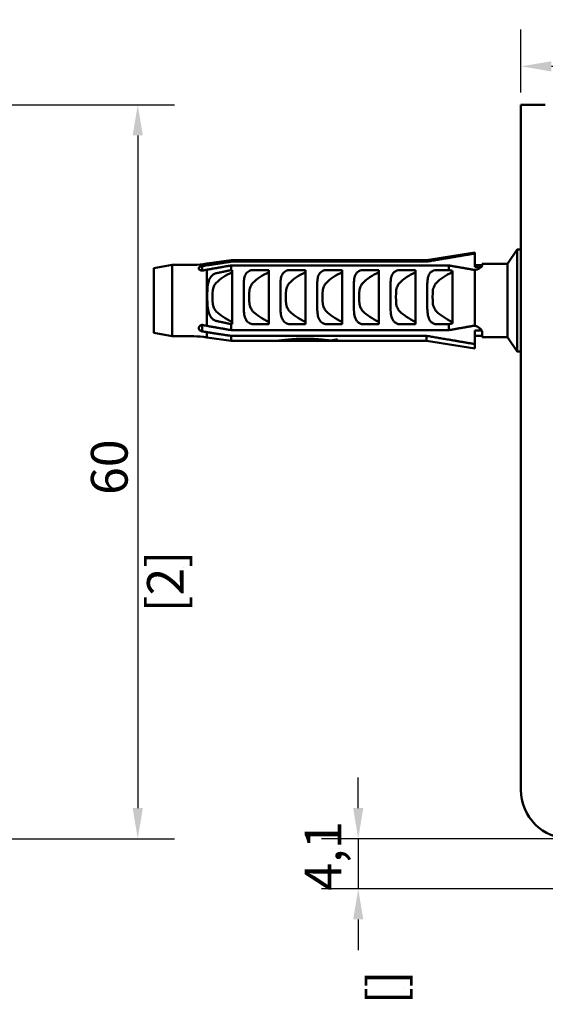
# Model space of a CAD drawing. Units: millimetres. Extents: x 0 to 210, y 0 to 297.
# Drawn here: x 57 to 100, y 138 to 218 of the extents above; entities that cross this region are included whole.
import ezdxf

# ---------------------------------------------------------------- set-up
doc = ezdxf.new("R2010")
doc.units = ezdxf.units.MM
doc.layers.add('Arêtes visibles(ISO)', color=7, linetype='Continuous', lineweight=50)
doc.layers.add('Cotes(ISO)', color=7, linetype='Continuous', lineweight=25)
doc.styles.add('MANTION', font='arial.ttf')
doc.dimstyles.new('Plan commercial', dxfattribs={"dimtxt": 3, "dimasz": 2.5, "dimexe": 3, "dimexo": 1, "dimgap": 0.762, "dimtad": 1, "dimtoh": 1, "dimrnd": 1e-08, "dimtxsty": 'MANTION', "dimcen": 0.09, "dimdle": 10, "dimclrd": 7, "dimclre": 7, "dimclrt": 256, "dimazin": 2, "dimtfac": 0.5, "dimtmove": 0, "dimatfit": 3, "dimfxl": 1, "dimtolj": 1, "dimlwd": 25, "dimlwe": 25, "dimarcsym": 0})

# ---------------------------------------------------------------- blocks, each defined once
blk = doc.blocks.new('*D5')
at = {"layer": 'Cotes(ISO)', "color": 7, "linetype": 'Continuous', "lineweight": 25, "transparency": 16777216}
for p, q in [((84.532, 153.621), (84.532, 156.121)), ((136.826, 151.121), (81.532, 151.121)), ((84.532, 151.121), (84.532, 147.021)), ((117.641, 147.021), (81.532, 147.021)), ((84.532, 144.521), (84.532, 142.021))]:
    blk.add_line(p, q, dxfattribs=at)
at = {"layer": 'Cotes(ISO)', "color": 7, "linetype": 'Continuous', "transparency": 16777216}
for points in [[(84.115, 153.621), (84.949, 153.621), (84.532, 151.121)], [(84.115, 144.521), (84.949, 144.521), (84.532, 147.021)]]:
    blk.add_solid(points, dxfattribs=at)
at = {"layer": 'Defpoints', "color": 0, "linetype": 'Continuous', "transparency": 16777216}
for p in [(137.826, 151.121), (84.532, 147.021), (118.641, 147.021)]:
    blk.add_point(p, dxfattribs=at)
at = {"layer": 'Cotes(ISO)', "color": 154, "linetype": 'Continuous', "lineweight": 25, "true_color": 0x004691, "transparency": 16777216, "char_height": 3, "attachment_point": 1, "rotation": 90, "style": 'MANTION'}
for s, insert in [('\\A1; 4,1', (80.164, 145.961)), ('\\A1;[{\\H0,7000x;\\S5#32;}]', (85.294, 137.584))]:
    blk.add_mtext(s, dxfattribs=dict(at, insert=insert))
blk = doc.blocks.new('*D7')
at = {"layer": 'Cotes(ISO)', "color": 7, "linetype": 'Continuous', "lineweight": 25, "transparency": 16777216}
for p, q in [((97.826, 212.121), (97.826, 217.267)), ((142.826, 154.121), (142.826, 217.267)), ((100.326, 214.267), (140.326, 214.267))]:
    blk.add_line(p, q, dxfattribs=at)
at = {"layer": 'Cotes(ISO)', "color": 7, "linetype": 'Continuous', "transparency": 16777216}
for points in [[(100.326, 214.683), (100.326, 213.85), (97.826, 214.267)], [(140.326, 214.683), (140.326, 213.85), (142.826, 214.267)]]:
    blk.add_solid(points, dxfattribs=at)
at = {"layer": 'Defpoints', "color": 0, "linetype": 'Continuous', "transparency": 16777216}
for p in [(142.826, 214.267), (97.826, 211.121), (142.826, 153.121)]:
    blk.add_point(p, dxfattribs=at)
at = {"layer": 'Cotes(ISO)', "color": 154, "linetype": 'Continuous', "lineweight": 25, "true_color": 0x004691, "transparency": 16777216, "char_height": 3, "attachment_point": 1, "style": 'MANTION'}
for s, insert in [('\\A1; 45', (117.497, 218.08)), ('\\A1;[1{\\H0,7000x;\\S25#32;}]', (106.483, 213.505))]:
    blk.add_mtext(s, dxfattribs=dict(at, insert=insert))
blk = doc.blocks.new('*D9')
at = {"layer": 'Cotes(ISO)', "color": 7, "linetype": 'Continuous', "lineweight": 25, "transparency": 16777216}
for p, q in [((39.858, 211.121), (69.507, 211.121)), ((66.507, 208.621), (66.507, 153.621)), ((54.858, 151.121), (69.507, 151.121))]:
    blk.add_line(p, q, dxfattribs=at)
at = {"layer": 'Cotes(ISO)', "color": 7, "linetype": 'Continuous', "transparency": 16777216}
for points in [[(66.091, 208.621), (66.924, 208.621), (66.507, 211.121)], [(66.091, 153.621), (66.924, 153.621), (66.507, 151.121)]]:
    blk.add_solid(points, dxfattribs=at)
at = {"layer": 'Defpoints', "color": 0, "linetype": 'Continuous', "transparency": 16777216}
for p in [(38.858, 211.121), (53.858, 151.121), (66.507, 151.121)]:
    blk.add_point(p, dxfattribs=at)
at = {"layer": 'Cotes(ISO)', "color": 154, "linetype": 'Continuous', "lineweight": 25, "true_color": 0x004691, "transparency": 16777216, "char_height": 3, "attachment_point": 1, "rotation": 90, "style": 'MANTION'}
for s, insert in [('\\A1; 60', (62.682, 178.308)), ('\\A1;[2{\\H0,7000x;\\S3#8;}]', (67.269, 169.625))]:
    blk.add_mtext(s, dxfattribs=dict(at, insert=insert))

msp = doc.modelspace()

# ---------------------------------------------------------------- linework, layer by layer
at = {"layer": 'Arêtes visibles(ISO)'}
for p, q in [((99.826, 211.121), (97.826, 211.121)), ((97.826, 196.121), (97.826, 211.121)), ((90.127, 198.421), (94.076, 199.053)), ((94.076, 198.968), (94.076, 199.053)), ((94.076, 198.968), (94.076, 197.864)), ((96.726, 198.121), (97.526, 199.295)), ((97.526, 190.947), (97.526, 199.295)), ((97.526, 199.295), (97.826, 199.295)), ((67.826, 197.772), (69.326, 198.046)), ((69.326, 192.196), (69.326, 198.046)), ((69.326, 198.046), (71.082, 198.046)), ((72.162, 198.144), (74.151, 198.421)), ((72.162, 197.999), (72.162, 198.144)), ((74.151, 198.298), (74.151, 198.421)), ((74.151, 198.421), (90.127, 198.421)), ((74.151, 198.298), (90.127, 198.298)), ((90.127, 198.421), (90.127, 198.298)), ((94.076, 198.021), (94.676, 198.021)), ((94.676, 197.974), (94.676, 198.121)), ((94.676, 198.121), (96.726, 198.121)), ((96.726, 192.121), (96.726, 198.121)), ((67.826, 192.471), (67.826, 197.772)), ((71.776, 197.564), (71.776, 197.936)), ((72.162, 193.05), (72.162, 197.639)), ((91.94, 197.989), (74.151, 197.989)), ((74.151, 197.61), (74.151, 197.989)), ((74.151, 197.61), (74.226, 197.61)), ((74.226, 193.19), (74.226, 197.61)), ((75.927, 197.61), (77.226, 197.61)), ((77.226, 193.19), (77.226, 197.61)), ((78.927, 197.61), (80.226, 197.61)), ((80.226, 193.19), (80.226, 197.61)), ((81.927, 197.61), (83.226, 197.61)), ((83.226, 193.19), (83.226, 197.61)), ((84.927, 197.61), (86.226, 197.61)), ((86.226, 193.19), (86.226, 197.61)), ((87.927, 197.61), (89.226, 197.61)), ((89.226, 193.19), (89.226, 197.61)), ((90.927, 197.61), (91.94, 197.61)), ((91.94, 197.61), (91.94, 197.989)), ((92.226, 193.25), (92.226, 197.551)), ((94.076, 197.864), (94.592, 197.864)), ((94.076, 193.062), (94.076, 197.623)), ((75.177, 196.335), (75.177, 194.638)), ((78.177, 196.335), (78.177, 194.638)), ((81.177, 196.335), (81.177, 194.638)), ((84.177, 196.335), (84.177, 194.638)), ((87.177, 196.335), (87.177, 194.638)), ((90.177, 196.335), (90.177, 194.638)), ((97.826, 196.121), (97.826, 155.121)), ((74.151, 192.7), (74.151, 193.19)), ((74.226, 193.19), (74.151, 193.19)), ((77.226, 193.19), (75.927, 193.19)), ((80.226, 193.19), (78.927, 193.19)), ((83.226, 193.19), (81.927, 193.19)), ((86.226, 193.19), (84.927, 193.19)), ((89.226, 193.19), (87.927, 193.19)), ((91.94, 193.19), (90.927, 193.19)), ((91.94, 192.7), (91.94, 193.19)), ((67.826, 192.471), (69.326, 192.196)), ((71.776, 193.125), (71.776, 192.593)), ((72.162, 192.098), (72.162, 192.53)), ((74.151, 192.7), (91.94, 192.7)), ((94.076, 192.665), (94.076, 191.561)), ((94.632, 192.665), (94.076, 192.665)), ((94.676, 192.121), (94.676, 192.555)), ((69.326, 192.196), (71.082, 192.196)), ((72.162, 192.098), (74.151, 191.821)), ((90.127, 192.23), (74.151, 192.23)), ((74.151, 191.821), (74.151, 192.23)), ((74.151, 191.821), (78.637, 191.821)), ((78.129, 191.851), (78.129, 191.835)), ((78.227, 191.86), (78.227, 191.829)), ((78.246, 191.862), (78.246, 191.842)), ((78.299, 191.868), (78.299, 191.846)), ((78.326, 191.836), (78.326, 191.825)), ((78.355, 191.874), (78.355, 191.851)), ((78.427, 191.831), (78.427, 191.823)), ((78.503, 191.89), (78.503, 191.864)), ((78.529, 191.827), (78.529, 191.822)), ((78.599, 191.9), (78.599, 191.872)), ((78.633, 191.824), (78.633, 191.821)), ((78.637, 191.821), (78.946, 191.821)), ((78.697, 191.91), (78.697, 191.881)), ((78.738, 191.822), (78.738, 191.821)), ((78.797, 191.92), (78.797, 191.89)), ((78.899, 191.93), (78.899, 191.899)), ((78.946, 191.821), (81.389, 191.821)), ((79.003, 191.94), (79.003, 191.908)), ((79.109, 191.95), (79.109, 191.916)), ((79.216, 191.959), (79.216, 191.924)), ((79.304, 191.886), (79.304, 191.873)), ((79.32, 191.891), (79.32, 191.869)), ((79.325, 191.968), (79.325, 191.932)), ((79.347, 191.896), (79.347, 191.867)), ((79.376, 191.899), (79.376, 191.866)), ((79.415, 191.9), (79.415, 191.867)), ((79.435, 191.976), (79.435, 191.939)), ((79.448, 191.898), (79.448, 191.87)), ((79.472, 191.894), (79.472, 191.874)), ((79.485, 191.888), (79.485, 191.88)), ((79.546, 191.982), (79.546, 191.945)), ((79.658, 191.988), (79.658, 191.95)), ((79.771, 191.993), (79.771, 191.955)), ((79.884, 191.997), (79.884, 191.958)), ((79.998, 192), (79.998, 191.961)), ((80.113, 192.001), (80.113, 191.962)), ((80.227, 191.962), (80.113, 191.962)), ((80.136, 192.001), (80.256, 192.002)), ((80.227, 192.002), (80.227, 191.962)), ((80.342, 192.001), (80.342, 191.961)), ((80.456, 191.999), (80.456, 191.96)), ((80.571, 191.996), (80.571, 191.957)), ((80.684, 191.991), (80.684, 191.953)), ((80.797, 191.985), (80.797, 191.948)), ((80.91, 191.978), (80.91, 191.942)), ((81.022, 191.971), (81.022, 191.935)), ((81.137, 191.962), (81.137, 191.927)), ((81.252, 191.952), (81.252, 191.918)), ((81.365, 191.942), (81.365, 191.909)), ((81.389, 191.821), (81.717, 191.821)), ((81.477, 191.932), (81.477, 191.9)), ((81.588, 191.92), (81.588, 191.89)), ((81.65, 191.823), (81.65, 191.821)), ((81.697, 191.909), (81.697, 191.88)), ((81.717, 191.821), (82.66, 191.821)), ((81.751, 191.825), (81.751, 191.821)), ((81.805, 191.898), (81.805, 191.87)), ((81.851, 191.828), (81.851, 191.822)), ((81.911, 191.886), (81.911, 191.861)), ((81.949, 191.832), (81.949, 191.823)), ((82.016, 191.875), (82.016, 191.852)), ((82.045, 191.837), (82.045, 191.826)), ((82.12, 191.864), (82.12, 191.843)), ((82.12, 191.843), (82.12, 191.843)), ((82.14, 191.862), (82.14, 191.83)), ((82.234, 191.853), (82.234, 191.835)), ((82.243, 191.835), (82.234, 191.835)), ((82.243, 191.853), (82.243, 191.835)), ((82.352, 191.863), (82.352, 191.843)), ((82.364, 191.842), (82.364, 191.829)), ((82.488, 191.834), (82.488, 191.824)), ((82.594, 191.896), (82.594, 191.867)), ((82.66, 191.821), (82.831, 191.821)), ((82.713, 191.918), (82.713, 191.883)), ((82.822, 191.937), (82.822, 191.941)), ((82.831, 191.821), (82.831, 191.821)), ((82.831, 191.821), (90.127, 191.821)), ((90.127, 192.23), (90.127, 191.821)), ((90.127, 191.821), (94.076, 191.189)), ((94.076, 192.221), (94.676, 192.221)), ((94.676, 192.121), (96.726, 192.121)), ((96.726, 192.121), (97.526, 190.947)), ((94.076, 191.189), (94.076, 191.561)), ((97.526, 190.947), (97.826, 190.947))]:
    msp.add_line(p, q, dxfattribs=at)
for centre, radius, start, end in [((71.082, 204.046), 6, 270, 280.36717), ((71.082, 186.196), 6, 79.63283, 90), ((101.826, 155.121), 4, 180, 270)]:
    msp.add_arc(centre, radius, start, end, dxfattribs=at)
for centre, major_axis, ratio, start_param, end_param in [((74.845, 266.667), (4.017, 69.149), 0.252844, 3.195543, 3.217321), ((80.982, 195.4), (-8.623, 0), 0.380164, 5.61249, 5.918023), ((83.982, 195.4), (-8.623, 0), 0.380164, 5.61249, 5.918023), ((86.982, 195.4), (-8.623, 0), 0.380164, 5.61249, 5.918023), ((89.982, 195.4), (-8.623, 0), 0.380164, 5.61249, 5.918023), ((92.982, 195.4), (-8.623, 0), 0.380164, 5.61249, 5.918023), ((95.982, 195.4), (-8.623, 0), 0.380164, 5.61249, 5.918023), ((98.982, 195.4), (-8.623, 0), 0.380164, 5.61249, 5.918023), ((93.95, 197.967), (-0.603, 0.101), 0.545887, 1.705707, 1.872364), ((73.879, 195.063), (-0.156, 3.296), 0.380164, 1.269152, 1.624098), ((76.879, 195.063), (-0.156, 3.296), 0.380164, 1.269152, 1.624098), ((79.879, 195.063), (-0.156, 3.296), 0.380164, 1.269152, 1.624098), ((82.879, 195.063), (-0.156, 3.296), 0.380164, 1.269152, 1.624098), ((85.879, 195.063), (-0.156, 3.296), 0.380164, 1.269152, 1.624098), ((88.879, 195.063), (-0.156, 3.296), 0.380164, 1.269152, 1.624098), ((91.879, 195.063), (-0.156, 3.296), 0.380164, 1.269152, 1.624098), ((80.982, 195.4), (-8.623, 0), 0.380164, 0.365162, 0.670695), ((83.982, 195.4), (-8.623, 0), 0.380164, 0.365162, 0.670695), ((86.982, 195.4), (-8.623, 0), 0.380164, 0.365162, 0.670695), ((89.982, 195.4), (-8.623, 0), 0.380164, 0.365162, 0.670695), ((92.982, 195.4), (-8.623, 0), 0.380164, 0.365162, 0.670695), ((95.982, 195.4), (-8.623, 0), 0.380164, 0.365162, 0.670695), ((98.982, 195.4), (-8.623, 0), 0.380164, 0.365162, 0.670695), ((74.845, 124.022), (-4.017, 69.149), 0.252844, 6.207457, 6.229235), ((93.95, 192.615), (0.599, 0.122), 0.719623, 1.21492, 1.381577), ((78.044, 195.121), (-4.386, -0.814), 0.729111, 1.433466, 1.458465), ((78.02, 195.121), (4.481, -0.781), 0.71558, 4.839196, 4.860558), ((78.012, 195.121), (4.822, -0.688), 0.669279, 4.831692, 4.851923), ((78.035, 195.121), (-4.846, -0.683), 0.666294, 1.499414, 1.522677), ((77.996, 195.121), (5.195, -0.621), 0.623905, 4.831152, 4.850267), ((78.259, 195.121), (-4.501, -0.774), 0.712648, 1.446124, 1.457735), ((78.232, 195.121), (4.983, -0.655), 0.648997, 4.800311, 4.821741), ((78.012, 195.121), (-5.348, -0.6), 0.606744, 1.548371, 1.569971), ((78.251, 195.121), (-5.353, -0.599), 0.606241, 1.511901, 1.522284), ((77.97, 195.121), (5.608, -0.57), 0.57961, 4.834733, 4.852741), ((78.222, 195.121), (5.408, -0.592), 0.600305, 4.802233, 4.822332), ((78.245, 195.121), (-5.692, -0.562), 0.571243, 1.533687, 1.543458), ((77.975, 195.121), (-5.909, -0.543), 0.550877, 1.587274, 1.607281), ((78.248, 195.121), (-5.582, -0.573), 0.582246, 1.540104, 1.55675), ((77.932, 195.121), (6.071, -0.531), 0.536517, 4.8408, 4.857709), ((78.201, 195.121), (5.893, -0.545), 0.552264, 4.807673, 4.826433), ((77.92, 195.121), (-6.538, -0.504), 0.498814, 1.6195, 1.637981), ((78.226, 195.121), (-6.072, -0.531), 0.536398, 1.569542, 1.585278), ((77.881, 195.121), (6.593, -0.501), 0.494708, 4.848341, 4.864157), ((78.166, 195.121), (6.456, -0.508), 0.505032, 4.815146, 4.832562), ((78.193, 195.121), (-6.616, -0.5), 0.49301, 1.594959, 1.609775), ((77.845, 195.121), (-7.252, -0.474), 0.450294, 1.646939, 1.663955), ((77.813, 195.121), (7.191, -0.476), 0.454069, 4.856666, 4.871395), ((78.113, 195.121), (7.119, -0.479), 0.458632, 4.823702, 4.83976), ((78.146, 195.121), (-7.229, -0.475), 0.451725, 1.617316, 1.631199), ((77.746, 195.121), (-8.066, -0.452), 0.405283, 1.670669, 1.686283), ((77.725, 195.121), (7.88, -0.457), 0.414767, 4.865357, 4.87142), ((78.083, 195.121), (-7.927, -0.456), 0.412314, 1.637188, 1.650125), ((78.036, 195.121), (7.912, -0.456), 0.413106, 4.832718, 4.847405), ((77.617, 195.121), (-8.999, -0.436), 0.363515, 1.691416, 1.705688), ((78.001, 195.121), (-8.734, -0.44), 0.37448, 1.654964, 1.66694), ((77.929, 195.121), (8.878, -0.437), 0.368444, 4.841757, 4.845349), ((77.554, 195.121), (-9.415, -0.43), 0.347527, 1.707414, 1.718748), ((77.892, 195.121), (-9.681, -0.427), 0.337994, 1.670894, 1.681892), ((77.351, 195.121), (-10.663, -0.417), 0.307004, 1.722602, 1.73292), ((77.749, 195.121), (-10.816, -0.416), 0.302676, 1.685146, 1.695152), ((77.089, 195.121), (-12.176, -0.408), 0.268953, 1.735935, 1.745214), ((77.561, 195.121), (-12.202, -0.407), 0.268376, 1.697839, 1.706837), ((79.249, 195.121), (-0.078, -3.3), 0.197669, 0.193366, 0.203678), ((79.343, 195.121), (0.074, -3.3), 0.187784, 6.090294, 6.100599), ((79.126, 195.121), (-0.406, -3.29), 0.632474, 0.276882, 0.285354), ((79.458, 195.121), (0.581, -3.273), 0.719565, 5.97779, 5.984758), ((76.743, 195.121), (-14.072, -0.4), 0.23278, 1.747604, 1.755818), ((79.66, 195.121), (5.993, -0.537), 0.543263, 4.704426, 4.708933), ((78.914, 195.121), (-4.367, -0.822), 0.731888, 1.526574, 1.533767), ((77.309, 195.121), (-13.952, -0.4), 0.234776, 1.709065, 1.717037), ((79.99, 195.121), (12.338, -0.407), 0.265433, 4.66905, 4.671406), ((78.412, 195.121), (-9.444, -0.43), 0.346439, 1.654883, 1.658996), ((78.294, 195.121), (-21.767, -0.387), 0.150563, 1.617853, 1.619646), ((101.588, 195.121), (213.898, -0.378), 0.015326, 4.608457, 4.608663), ((79.087, 195.121), (-6.368, -0.513), 0.511937, 1.581125, 1.586297), ((76.274, 195.121), (-16.533, -0.393), 0.198176, 1.757713, 1.764841), ((76.962, 195.121), (-16.228, -0.394), 0.201894, 1.718866, 1.725797), ((80.08, 195.121), (6.213, -0.522), 0.524494, 4.652676, 4.654886), ((79.285, 195.121), (1.169, 3.151), 0.838743, 3.614857, 3.623107), ((79.854, 195.121), (3.894, -1.08), 0.800842, 4.829358, 4.832803), ((79.794, 195.121), (-2.751, 2.216), 0.888918, 2.094065, 2.098125), ((79.38, 195.121), (0.2, 3.299), 0.427569, 3.347232, 3.356614), ((79.587, 195.121), (-0.153, 3.3), 0.352168, 2.916388, 2.925784), ((79.47, 195.121), (0.025, 3.3), 0.064178, 3.331205, 3.341519), ((75.611, 195.121), (-19.892, -0.389), 0.164743, 1.766339, 1.772359), ((76.466, 195.121), (-19.342, -0.389), 0.169421, 1.727291, 1.733163), ((74.609, 195.121), (-24.82, -0.385), 0.132051, 1.773531, 1.778417), ((75.721, 195.121), (-23.859, -0.385), 0.137367, 1.734354, 1.739152), ((74.494, 195.121), (-31.084, -0.382), 0.105451, 1.740074, 1.743781), ((72.945, 195.121), (-32.815, -0.382), 0.099888, 1.779302, 1.783033), ((72.165, 195.121), (-44.515, -0.38), 0.073638, 1.74445, 1.747051), ((69.68, 195.121), (-48.23, -0.38), 0.067968, 1.78366, 1.786216), ((66.197, 195.121), (-78.431, -0.379), 0.041797, 1.747478, 1.74896), ((60.516, 195.121), (-90.999, -0.379), 0.036025, 1.786601, 1.78796), ((106.063, 195.121), (145.339, -0.378), 0.022556, 4.533737, 4.534539), ((104.537, 195.121), (112.541, -0.378), 0.029129, 4.495032, 4.496128), ((90.821, 195.121), (59.214, -0.379), 0.055361, 4.534834, 4.536798), ((91.581, 195.121), (52.19, -0.38), 0.06281, 4.496487, 4.498836), ((86.925, 195.121), (36.956, -0.381), 0.088698, 4.537358, 4.540496), ((87.621, 195.121), (33.544, -0.382), 0.097717, 4.499491, 4.503113), ((85.163, 195.121), (26.708, -0.384), 0.12272, 4.541345, 4.545668), ((85.72, 195.121), (24.441, -0.385), 0.134096, 4.504113, 4.509023), ((84.171, 195.121), (20.795, -0.388), 0.157591, 4.546843, 4.552362), ((84.614, 195.121), (19.022, -0.39), 0.172266, 4.510439, 4.51665), ((83.546, 195.121), (16.938, -0.393), 0.193439, 4.553909, 4.560634), ((83.896, 195.121), (15.394, -0.396), 0.212817, 4.518596, 4.526126), ((83.122, 195.121), (14.215, -0.399), 0.230451, 4.562621, 4.570562), ((83.608, 195.121), (13.883, -0.4), 0.235954, 4.527456, 4.536517), ((82.863, 195.121), (12.46, -0.406), 0.262832, 4.572656, 4.582033), ((83.275, 195.121), (12.049, -0.408), 0.271775, 4.53892, 4.549223), ((82.655, 195.121), (10.957, -0.415), 0.298789, 4.584787, 4.59533), ((83.027, 195.121), (10.605, -0.418), 0.308676, 4.552179, 4.563726), ((82.499, 195.121), (9.744, -0.426), 0.33583, 4.598696, 4.61041), ((82.84, 195.121), (9.438, -0.43), 0.346675, 4.567347, 4.580135), ((82.383, 195.121), (8.744, -0.44), 0.374032, 4.614526, 4.627415), ((82.399, 195.121), (-8.815, -0.438), 0.371039, 1.437537, 1.44504), ((82.698, 195.121), (8.473, -0.444), 0.385924, 4.584585, 4.598621), ((82.315, 195.121), (-8.025, -0.453), 0.407305, 1.440489, 1.45312), ((82.296, 195.121), (7.905, -0.456), 0.413471, 4.632467, 4.646537), ((82.25, 195.121), (-7.341, -0.472), 0.444905, 1.447556, 1.461104), ((82.599, 195.121), (-7.649, -0.463), 0.427181, 1.409119, 1.420616), ((82.59, 195.121), (7.663, -0.462), 0.426385, 4.604098, 4.619378), ((82.232, 195.121), (7.189, -0.477), 0.454227, 4.652782, 4.668039), ((82.522, 195.121), (-7.029, -0.482), 0.464465, 1.414587, 1.429056), ((82.202, 195.121), (-6.741, -0.494), 0.484034, 1.454214, 1.468668), ((82.508, 195.121), (6.972, -0.484), 0.468202, 4.626188, 4.642718), ((82.186, 195.121), (6.571, -0.502), 0.496374, 4.675842, 4.692294), ((82.463, 195.121), (-6.489, -0.506), 0.502562, 1.42173, 1.437149), ((82.166, 195.121), (-6.208, -0.522), 0.524907, 1.459988, 1.475336), ((82.448, 195.121), (6.375, -0.512), 0.511386, 4.651273, 4.669056), ((82.155, 195.121), (6.031, -0.534), 0.539978, 4.702188, 4.719843), ((82.142, 195.121), (-5.729, -0.559), 0.567717, 1.464167, 1.4804), ((82.418, 195.121), (-6.014, -0.535), 0.541488, 1.428153, 1.444509), ((82.404, 195.121), (5.852, -0.548), 0.556066, 4.680002, 4.699043), ((82.136, 195.121), (5.554, -0.576), 0.585086, 4.732638, 4.751506), ((82.127, 195.121), (-5.293, -0.607), 0.612783, 1.465574, 1.482684), ((82.386, 195.121), (-5.59, -0.572), 0.581429, 1.433249, 1.450537), ((82.127, 195.121), (5.128, -0.631), 0.631698, 4.768486, 4.788581), ((82.374, 195.121), (5.391, -0.594), 0.602133, 4.713309, 4.733617), ((82.12, 195.121), (-4.894, -0.673), 0.660164, 1.462304, 1.480284), ((82.363, 195.121), (-5.21, -0.619), 0.622211, 1.436238, 1.45445), ((82.356, 195.121), (4.978, -0.656), 0.649623, 4.752777, 4.774362), ((82.348, 195.121), (-4.864, -0.679), 0.663897, 1.435798, 1.454929), ((82.115, 195.121), (-5.228, -0.616), 0.620138, 1.521345, 1.544283), ((82.126, 195.121), (4.947, -0.662), 0.653523, 4.82315, 4.847547), ((82.352, 195.121), (-4.775, -0.699), 0.675413, 1.472314, 1.497498), ((82.352, 195.121), (5.099, -0.636), 0.635099, 4.791391, 4.815407), ((82.139, 195.121), (-4.7, -0.717), 0.68539, 1.513053, 1.53834), ((82.144, 195.121), (4.554, -0.757), 0.705234, 4.876985, 4.904203), ((82.356, 195.121), (-4.62, -0.738), 0.696167, 1.485224, 1.511329), ((82.364, 195.121), (4.607, -0.742), 0.697947, 4.848302, 4.874537), ((82.165, 195.121), (-4.325, -0.838), 0.737925, 1.500419, 1.527418), ((82.16, 195.121), (4.328, -0.837), 0.737518, 4.929202, 4.957408), ((82.372, 195.121), (-4.288, -0.854), 0.743319, 1.475121, 1.502561), ((82.189, 195.121), (-4.049, -0.977), 0.77857, 1.483845, 1.511918), ((82.383, 195.121), (4.19, -0.9), 0.757788, 4.923927, 4.952014), ((82.172, 195.121), (4.21, -0.89), 0.754766, 4.973824, 5.001177), ((82.211, 195.121), (-3.842, -1.119), 0.808021, 1.466478, 1.494987), ((82.407, 195.121), (-3.772, -1.175), 0.817398, 1.400123, 1.429315), ((82.41, 195.121), (3.794, -1.158), 0.814549, 5.03432, 5.063901), ((82.174, 195.121), (4.193, -0.898), 0.757294, 5.003806, 5.012289), ((82.838, 195.121), (-0.012, 3.3), 0.032045, 2.875576, 2.918749)]:
    msp.add_ellipse(centre, major_axis=major_axis, ratio=ratio, start_param=start_param, end_param=end_param, dxfattribs=at)
for points, weights in [([(90.127, 198.298), (91.905, 198.604), (94.076, 198.968)], [1.0000037742, 1.00437017715, 1]), ([(72.162, 197.999), (73.105, 198.142), (74.151, 198.298)], [1, 1.00114023534, 1]), ([(74.151, 197.989), (73.086, 197.807), (72.162, 197.639)], [1, 1.00155598083, 1]), ([(72.927, 197.35), (73.501, 197.477), (74.151, 197.61)], [1, 1.00083028615, 1]), ([(93.976, 197.628), (93.033, 197.8), (91.94, 197.989)], [1, 1.00166568498, 1]), ([(91.94, 197.61), (92.085, 197.58), (92.226, 197.551)], [1, 1.00004178908, 1]), ([(74.151, 193.19), (73.501, 193.324), (72.927, 193.451)], [1, 1.00083028615, 1]), ([(92.226, 193.25), (92.085, 193.22), (91.94, 193.19)], [1, 1.00004178908, 1]), ([(72.162, 193.05), (73.086, 192.882), (74.151, 192.7)], [1, 1.00155598083, 1]), ([(74.151, 192.23), (73.105, 192.387), (72.162, 192.53)], [1, 1.00114023534, 1]), ([(91.94, 192.7), (93.033, 192.889), (93.976, 193.061)], [1, 1.00166568498, 1]), ([(94.076, 191.561), (91.905, 191.925), (90.127, 192.23)], [1, 1.00437017715, 1.0000037742])]:
    msp.add_rational_spline(points, weights, degree=2, dxfattribs=at)
for points, knots in [([(71.776, 197.564), (71.768, 197.564), (71.761, 197.564), (71.728, 197.566), (71.704, 197.569), (71.641, 197.585), (71.607, 197.601), (71.55, 197.638), (71.528, 197.66), (71.494, 197.711), (71.486, 197.741), (71.495, 197.795), (71.51, 197.82), (71.56, 197.863), (71.592, 197.88), (71.663, 197.908), (71.7, 197.919), (71.751, 197.93), (71.764, 197.933), (71.776, 197.936)], [0.0715946, 0.0715946, 0.0715946, 0.0715946, 0.0741227, 0.0741227, 0.0824253, 0.0824253, 0.0970921, 0.0970921, 0.1127503, 0.1127503, 0.1324219, 0.1324219, 0.1513051, 0.1513051, 0.1675734, 0.1675734, 0.1807365, 0.1807365, 0.1847388, 0.1847388, 0.1847388, 0.1847388]), ([(72.927, 193.451), (72.875, 193.462), (72.824, 193.481), (72.702, 193.543), (72.636, 193.595), (72.476, 193.759), (72.406, 193.889), (72.301, 194.171), (72.268, 194.325), (72.2, 194.804), (72.194, 195.15), (72.194, 195.468), (72.194, 195.786), (72.2, 196.119), (72.268, 196.565), (72.301, 196.705), (72.406, 196.959), (72.476, 197.073), (72.636, 197.219), (72.702, 197.265), (72.824, 197.321), (72.875, 197.339), (72.927, 197.35)], [0.7472154, 0.7472154, 0.7472154, 0.7472154, 0.7627099, 0.7627099, 0.7862872, 0.7862872, 0.8343331, 0.8343331, 0.8823789, 0.8823789, 0.9784707, 0.9784707, 0.9784707, 1.0745624, 1.0745624, 1.1226083, 1.1226083, 1.1706542, 1.1706542, 1.1942315, 1.1942315, 1.2097259, 1.2097259, 1.2097259, 1.2097259]), ([(75.177, 196.335), (75.177, 196.388), (75.177, 196.441), (75.182, 196.651), (75.192, 196.802), (75.243, 197.079), (75.284, 197.206), (75.388, 197.363), (75.427, 197.409), (75.52, 197.49), (75.575, 197.524), (75.673, 197.568), (75.722, 197.584), (75.824, 197.605), (75.877, 197.61), (75.927, 197.61)], [0.0834104, 0.0834104, 0.0834104, 0.0834104, 0.0998439, 0.0998439, 0.1497659, 0.1497659, 0.1996878, 0.1996878, 0.2201242, 0.2201242, 0.2405606, 0.2405606, 0.2554096, 0.2554096, 0.2702585, 0.2702585, 0.2702585, 0.2702585]), ([(78.177, 196.335), (78.177, 196.388), (78.177, 196.441), (78.182, 196.651), (78.192, 196.802), (78.243, 197.079), (78.284, 197.206), (78.388, 197.363), (78.427, 197.409), (78.52, 197.49), (78.575, 197.524), (78.673, 197.568), (78.722, 197.584), (78.824, 197.605), (78.877, 197.61), (78.927, 197.61)], [0.0834104, 0.0834104, 0.0834104, 0.0834104, 0.0998439, 0.0998439, 0.1497659, 0.1497659, 0.1996878, 0.1996878, 0.2201242, 0.2201242, 0.2405606, 0.2405606, 0.2554096, 0.2554096, 0.2702585, 0.2702585, 0.2702585, 0.2702585]), ([(81.177, 196.335), (81.177, 196.388), (81.177, 196.441), (81.182, 196.651), (81.192, 196.802), (81.243, 197.079), (81.284, 197.206), (81.388, 197.363), (81.427, 197.409), (81.52, 197.49), (81.575, 197.524), (81.673, 197.568), (81.722, 197.584), (81.824, 197.605), (81.877, 197.61), (81.927, 197.61)], [0.0834104, 0.0834104, 0.0834104, 0.0834104, 0.0998439, 0.0998439, 0.1497659, 0.1497659, 0.1996878, 0.1996878, 0.2201242, 0.2201242, 0.2405606, 0.2405606, 0.2554096, 0.2554096, 0.2702585, 0.2702585, 0.2702585, 0.2702585]), ([(84.177, 196.335), (84.177, 196.537), (84.183, 196.729), (84.233, 197.04), (84.281, 197.2), (84.394, 197.372), (84.45, 197.433), (84.56, 197.516), (84.625, 197.551), (84.77, 197.598), (84.85, 197.61), (84.927, 197.61)], [-0.1832015, -0.1832015, -0.1832015, -0.1832015, -0.1228974, -0.1228974, -0.0711768, -0.0711768, -0.0458293, -0.0458293, -0.0229147, -0.0229147, 0, 0, 0, 0]), ([(87.177, 196.335), (87.177, 196.537), (87.183, 196.729), (87.233, 197.04), (87.281, 197.2), (87.394, 197.372), (87.45, 197.433), (87.56, 197.516), (87.625, 197.551), (87.77, 197.598), (87.85, 197.61), (87.927, 197.61)], [-0.1832015, -0.1832015, -0.1832015, -0.1832015, -0.1228974, -0.1228974, -0.0711768, -0.0711768, -0.0458293, -0.0458293, -0.0229147, -0.0229147, 0, 0, 0, 0]), ([(90.177, 196.335), (90.177, 196.537), (90.183, 196.729), (90.233, 197.04), (90.281, 197.2), (90.394, 197.372), (90.45, 197.433), (90.56, 197.516), (90.625, 197.551), (90.77, 197.598), (90.85, 197.61), (90.927, 197.61)], [-0.1832015, -0.1832015, -0.1832015, -0.1832015, -0.1228974, -0.1228974, -0.0711768, -0.0711768, -0.0458293, -0.0458293, -0.0229147, -0.0229147, 0, 0, 0, 0]), ([(94.676, 197.974), (94.666, 197.948), (94.646, 197.918), (94.571, 197.841), (94.506, 197.793), (94.363, 197.713), (94.277, 197.675), (94.148, 197.638), (94.112, 197.63), (94.076, 197.623)], [-0.1209995, -0.1209995, -0.1209995, -0.1209995, -0.0966205, -0.0966205, -0.0616049, -0.0616049, -0.0308025, -0.0308025, -0.0198189, -0.0198189, -0.0198189, -0.0198189]), ([(72.636, 195.986), (72.654, 196.06), (72.675, 196.131), (72.736, 196.295), (72.793, 196.407), (72.877, 196.518), (72.901, 196.545), (72.927, 196.571)], [-0.40135384, -0.40135384, -0.40135384, -0.40135384, -0.37957257, -0.37957257, -0.34758791, -0.34758791, -0.33713282, -0.33713282, -0.33713282, -0.33713282]), ([(75.636, 195.986), (75.654, 196.06), (75.675, 196.131), (75.736, 196.295), (75.793, 196.407), (75.877, 196.518), (75.901, 196.545), (75.927, 196.571)], [-0.40135384, -0.40135384, -0.40135384, -0.40135384, -0.37957257, -0.37957257, -0.34758791, -0.34758791, -0.33713282, -0.33713282, -0.33713282, -0.33713282]), ([(78.636, 195.986), (78.654, 196.06), (78.675, 196.131), (78.736, 196.295), (78.793, 196.407), (78.877, 196.518), (78.901, 196.545), (78.927, 196.571)], [-0.40135384, -0.40135384, -0.40135384, -0.40135384, -0.37957257, -0.37957257, -0.34758791, -0.34758791, -0.33713282, -0.33713282, -0.33713282, -0.33713282]), ([(81.636, 195.986), (81.654, 196.06), (81.675, 196.131), (81.736, 196.295), (81.793, 196.407), (81.877, 196.518), (81.901, 196.545), (81.927, 196.571)], [-0.40135384, -0.40135384, -0.40135384, -0.40135384, -0.37957257, -0.37957257, -0.34758791, -0.34758791, -0.33713282, -0.33713282, -0.33713282, -0.33713282]), ([(84.636, 195.986), (84.654, 196.06), (84.675, 196.131), (84.736, 196.295), (84.793, 196.407), (84.877, 196.518), (84.901, 196.545), (84.927, 196.571)], [-0.40135384, -0.40135384, -0.40135384, -0.40135384, -0.37957257, -0.37957257, -0.34758791, -0.34758791, -0.33713282, -0.33713282, -0.33713282, -0.33713282]), ([(87.636, 195.986), (87.654, 196.06), (87.675, 196.131), (87.736, 196.295), (87.793, 196.407), (87.877, 196.518), (87.901, 196.545), (87.927, 196.571)], [-0.40135384, -0.40135384, -0.40135384, -0.40135384, -0.37957257, -0.37957257, -0.34758791, -0.34758791, -0.33713282, -0.33713282, -0.33713282, -0.33713282]), ([(90.636, 195.986), (90.654, 196.06), (90.675, 196.131), (90.736, 196.295), (90.793, 196.407), (90.877, 196.518), (90.901, 196.545), (90.927, 196.571)], [-0.40135384, -0.40135384, -0.40135384, -0.40135384, -0.37957257, -0.37957257, -0.34758791, -0.34758791, -0.33713282, -0.33713282, -0.33713282, -0.33713282]), ([(72.927, 194.23), (72.901, 194.255), (72.877, 194.283), (72.793, 194.396), (72.736, 194.511), (72.675, 194.679), (72.654, 194.753), (72.636, 194.828)], [-0.57564616, -0.57564616, -0.57564616, -0.57564616, -0.56519107, -0.56519107, -0.53320642, -0.53320642, -0.51142514, -0.51142514, -0.51142514, -0.51142514]), ([(75.927, 194.23), (75.901, 194.255), (75.877, 194.283), (75.793, 194.396), (75.736, 194.511), (75.675, 194.679), (75.654, 194.753), (75.636, 194.828)], [-0.57564616, -0.57564616, -0.57564616, -0.57564616, -0.56519107, -0.56519107, -0.53320642, -0.53320642, -0.51142514, -0.51142514, -0.51142514, -0.51142514]), ([(78.927, 194.23), (78.901, 194.255), (78.877, 194.283), (78.793, 194.396), (78.736, 194.511), (78.675, 194.679), (78.654, 194.753), (78.636, 194.828)], [-0.57564616, -0.57564616, -0.57564616, -0.57564616, -0.56519107, -0.56519107, -0.53320642, -0.53320642, -0.51142514, -0.51142514, -0.51142514, -0.51142514]), ([(81.927, 194.23), (81.901, 194.255), (81.877, 194.283), (81.793, 194.396), (81.736, 194.511), (81.675, 194.679), (81.654, 194.753), (81.636, 194.828)], [-0.57564616, -0.57564616, -0.57564616, -0.57564616, -0.56519107, -0.56519107, -0.53320642, -0.53320642, -0.51142514, -0.51142514, -0.51142514, -0.51142514]), ([(84.927, 194.23), (84.901, 194.255), (84.877, 194.283), (84.793, 194.396), (84.736, 194.511), (84.675, 194.679), (84.654, 194.753), (84.636, 194.828)], [-0.57564616, -0.57564616, -0.57564616, -0.57564616, -0.56519107, -0.56519107, -0.53320642, -0.53320642, -0.51142514, -0.51142514, -0.51142514, -0.51142514]), ([(87.927, 194.23), (87.901, 194.255), (87.877, 194.283), (87.793, 194.396), (87.736, 194.511), (87.675, 194.679), (87.654, 194.753), (87.636, 194.828)], [-0.57564616, -0.57564616, -0.57564616, -0.57564616, -0.56519107, -0.56519107, -0.53320642, -0.53320642, -0.51142514, -0.51142514, -0.51142514, -0.51142514]), ([(90.927, 194.23), (90.901, 194.255), (90.877, 194.283), (90.793, 194.396), (90.736, 194.511), (90.675, 194.679), (90.654, 194.753), (90.636, 194.828)], [-0.57564616, -0.57564616, -0.57564616, -0.57564616, -0.56519107, -0.56519107, -0.53320642, -0.53320642, -0.51142514, -0.51142514, -0.51142514, -0.51142514]), ([(75.927, 193.19), (75.877, 193.19), (75.824, 193.197), (75.722, 193.223), (75.673, 193.243), (75.575, 193.296), (75.52, 193.338), (75.427, 193.435), (75.388, 193.49), (75.284, 193.674), (75.243, 193.82), (75.192, 194.132), (75.182, 194.298), (75.177, 194.524), (75.177, 194.581), (75.177, 194.638)], [0.8107756, 0.8107756, 0.8107756, 0.8107756, 0.8256246, 0.8256246, 0.8404735, 0.8404735, 0.8609099, 0.8609099, 0.8813463, 0.8813463, 0.9312683, 0.9312683, 0.9811903, 0.9811903, 0.9976238, 0.9976238, 0.9976238, 0.9976238]), ([(78.927, 193.19), (78.877, 193.19), (78.824, 193.197), (78.722, 193.223), (78.673, 193.243), (78.575, 193.296), (78.52, 193.338), (78.427, 193.435), (78.388, 193.49), (78.284, 193.674), (78.243, 193.82), (78.192, 194.132), (78.182, 194.298), (78.177, 194.524), (78.177, 194.581), (78.177, 194.638)], [0.8107756, 0.8107756, 0.8107756, 0.8107756, 0.8256246, 0.8256246, 0.8404735, 0.8404735, 0.8609099, 0.8609099, 0.8813463, 0.8813463, 0.9312683, 0.9312683, 0.9811903, 0.9811903, 0.9976238, 0.9976238, 0.9976238, 0.9976238]), ([(81.927, 193.19), (81.877, 193.19), (81.824, 193.197), (81.722, 193.223), (81.673, 193.243), (81.575, 193.296), (81.52, 193.338), (81.427, 193.435), (81.388, 193.49), (81.284, 193.674), (81.243, 193.82), (81.192, 194.132), (81.182, 194.298), (81.177, 194.524), (81.177, 194.581), (81.177, 194.638)], [0.8107756, 0.8107756, 0.8107756, 0.8107756, 0.8256246, 0.8256246, 0.8404735, 0.8404735, 0.8609099, 0.8609099, 0.8813463, 0.8813463, 0.9312683, 0.9312683, 0.9811903, 0.9811903, 0.9976238, 0.9976238, 0.9976238, 0.9976238]), ([(84.927, 193.19), (84.85, 193.19), (84.77, 193.205), (84.625, 193.263), (84.56, 193.306), (84.45, 193.405), (84.394, 193.478), (84.281, 193.681), (84.233, 193.864), (84.183, 194.213), (84.177, 194.423), (84.177, 194.638)], [-0.5293959, -0.5293959, -0.5293959, -0.5293959, -0.5064813, -0.5064813, -0.4835666, -0.4835666, -0.4582191, -0.4582191, -0.4064986, -0.4064986, -0.3461944, -0.3461944, -0.3461944, -0.3461944]), ([(87.927, 193.19), (87.85, 193.19), (87.77, 193.205), (87.625, 193.263), (87.56, 193.306), (87.45, 193.405), (87.394, 193.478), (87.281, 193.681), (87.233, 193.864), (87.183, 194.213), (87.177, 194.423), (87.177, 194.638)], [-0.5293959, -0.5293959, -0.5293959, -0.5293959, -0.5064813, -0.5064813, -0.4835666, -0.4835666, -0.4582191, -0.4582191, -0.4064986, -0.4064986, -0.3461944, -0.3461944, -0.3461944, -0.3461944]), ([(90.927, 193.19), (90.85, 193.19), (90.77, 193.205), (90.625, 193.263), (90.56, 193.306), (90.45, 193.405), (90.394, 193.478), (90.281, 193.681), (90.233, 193.864), (90.183, 194.213), (90.177, 194.423), (90.177, 194.638)], [-0.5293959, -0.5293959, -0.5293959, -0.5293959, -0.5064813, -0.5064813, -0.4835666, -0.4835666, -0.4582191, -0.4582191, -0.4064986, -0.4064986, -0.3461944, -0.3461944, -0.3461944, -0.3461944]), ([(71.776, 192.593), (71.756, 192.598), (71.736, 192.604), (71.671, 192.626), (71.631, 192.646), (71.565, 192.692), (71.541, 192.717), (71.502, 192.777), (71.491, 192.811), (71.488, 192.889), (71.499, 192.933), (71.542, 193.008), (71.57, 193.04), (71.633, 193.086), (71.667, 193.103), (71.725, 193.12), (71.747, 193.123), (71.771, 193.125), (71.774, 193.125), (71.776, 193.125)], [0.0701428, 0.0701428, 0.0701428, 0.0701428, 0.0765853, 0.0765853, 0.0919094, 0.0919094, 0.1064123, 0.1064123, 0.1233476, 0.1233476, 0.143254, 0.143254, 0.1601243, 0.1601243, 0.1740443, 0.1740443, 0.1815636, 0.1815636, 0.1823384, 0.1823384, 0.1823384, 0.1823384]), ([(94.076, 193.062), (94.112, 193.053), (94.148, 193.042), (94.277, 192.993), (94.363, 192.942), (94.506, 192.831), (94.571, 192.761), (94.646, 192.645), (94.666, 192.598), (94.676, 192.555)], [-0.2357564, -0.2357564, -0.2357564, -0.2357564, -0.2247729, -0.2247729, -0.1939704, -0.1939704, -0.1589549, -0.1589549, -0.1345758, -0.1345758, -0.1345758, -0.1345758])]:
    msp.add_open_spline(points, degree=3, knots=knots, dxfattribs=at)
for points in [[(71.776, 197.936), (71.904, 197.952), (72.033, 197.973), (72.162, 197.999)], [(72.162, 192.53), (72.033, 192.556), (71.904, 192.576), (71.776, 192.593)]]:
    msp.add_open_spline(points, degree=3, dxfattribs=at)

# ---------------------------------------------------------------- dimensions: what is measured, and where the dimension line sits
at = {"layer": 'Cotes(ISO)', "color": 7, "linetype": 'Continuous', "lineweight": 25}
dim = msp.add_linear_dim(base=(142.826, 214.267), p1=(97.826, 211.121), p2=(142.826, 153.121), text=' <>\\X[1{\\H0,7000x;\\S25#32;}]', dimstyle='Plan commercial', override={"dimgap": 0.762, "dimtoh": 0, "dimdec": 2, "dimpost": '\\X', "dimtol": 0, "dimlim": 0, "dimtp": 0, "dimtm": 0, "dimtdec": 2, "dimtofl": 0, "dimatfit": 1, "dimtvp": -0.25}, dxfattribs=at)
dim.commit()
dim.dimension.update_dxf_attribs({"geometry": '*D7', "text_midpoint": (120.326, 214.267), "dimtype": 160})
for base, p1, p2, text, override, picture, middle in [((66.507, 151.121), (38.858, 211.121), (53.858, 151.121), ' <>\\X[2{\\H0,7000x;\\S3#8;}]', {"dimgap": 0.762, "dimtoh": 0, "dimdec": 2, "dimpost": '\\X', "dimtol": 0, "dimlim": 0, "dimtp": 0, "dimtm": 0, "dimtdec": 2, "dimtofl": 0, "dimatfit": 1, "dimtvp": -0.25}, '*D9', (66.507, 181.121)), ((84.532, 147.021), (137.826, 151.121), (118.641, 147.021), ' <>\\X[{\\H0,7000x;\\S5#32;}]', {"dimgap": 0.762, "dimtoh": 0, "dimdec": 2, "dimpost": '\\X', "dimtol": 0, "dimlim": 0, "dimtp": 0, "dimtm": 0, "dimtdec": 2, "dimtofl": 1, "dimatfit": 1, "dimtvp": -0.25}, '*D5', (84.532, 149.071))]:
    dim = msp.add_linear_dim(base=base, p1=p1, p2=p2, angle=270, text=text, dimstyle='Plan commercial', override=override, dxfattribs=at)
    dim.commit()
    dim.dimension.update_dxf_attribs({"geometry": picture, "text_midpoint": middle, "dimtype": 160})

doc.saveas('drawing.dxf')
